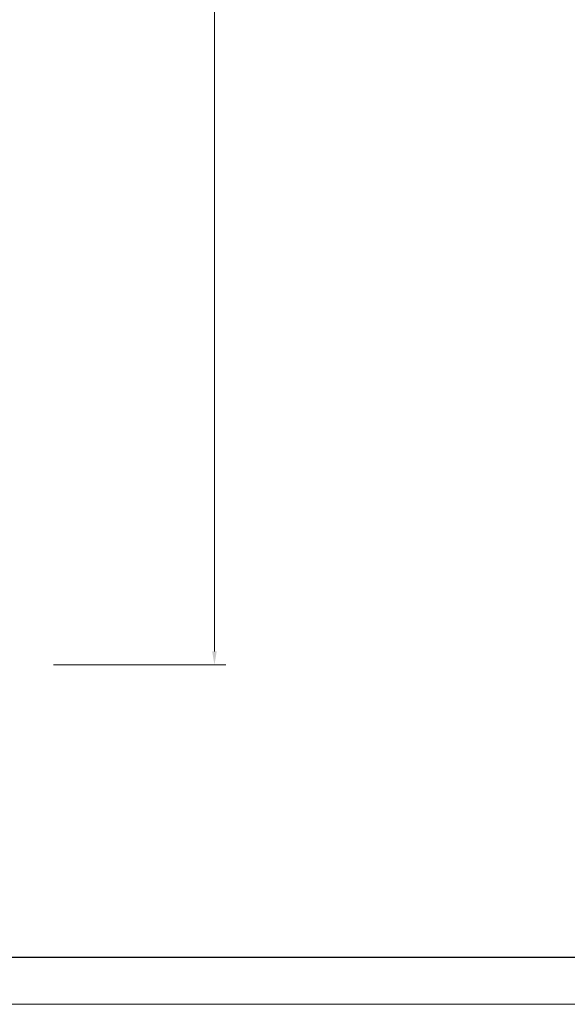
# Model space of a CAD drawing. Units: millimetres. Extents: x 3421 to 9299, y 2973 to 4962.
# Drawn here: x 5536 to 5778, y 2982 to 3418 of the extents above; entities that cross this region are included whole.
import ezdxf

# ---------------------------------------------------------------- set-up
doc = ezdxf.new("R2010")
doc.units = ezdxf.units.MM
doc.layers.add('打印框', color=1, linetype='Continuous', lineweight=13)
doc.layers.add('轮廓线', color=7, linetype='Continuous', lineweight=25)
doc.styles.get("Standard").update_dxf_attribs({"font": 'txt.shx', "width": 0.5})
doc.dimstyles.new('ISO-20', dxfattribs={"dimtxt": 25, "dimasz": 6, "dimexe": 5, "dimexo": 5, "dimgap": 3, "dimtad": 2, "dimdec": 1, "dimdsep": 46, "dimtxsty": 'Standard', "dimcen": 12, "dimclrd": 6, "dimclre": 6, "dimclrt": 4, "dimadec": 1, "dimazin": 0, "dimtfac": 1, "dimtdec": 1, "dimtix": 1, "dimtmove": 0, "dimatfit": 2, "dimfxl": 100, "dimfxlon": 1, "dimlwd": 13, "dimlwe": 9, "dimarcsym": 0})

# ---------------------------------------------------------------- blocks, each defined once
blk = doc.blocks.new('*D10')
at = {"layer": 'Defpoints', "color": 0, "linetype": 'ByBlock', "lineweight": 9, "transparency": 16777216}
for p in [(5553.91, 3822.41), (5546.27, 3132.41), (5622.46, 3132.41)]:
    blk.add_point(p, dxfattribs=at)
at = {"layer": '轮廓线', "color": 6, "linetype": 'ByBlock', "lineweight": 9, "transparency": 16777216}
for p, q in [((5558.91, 3822.41), (5627.46, 3822.41)), ((5551.27, 3132.41), (5627.46, 3132.41))]:
    blk.add_line(p, q, dxfattribs=at)
at = {"layer": '轮廓线', "color": 6, "linetype": 'ByBlock', "lineweight": 13, "transparency": 16777216}
blk.add_line((5622.46, 3816.41), (5622.46, 3138.41), dxfattribs=at)
at = {"layer": '轮廓线', "color": 6, "linetype": 'ByBlock', "lineweight": 9, "transparency": 16777216}
for points in [[(5621.46, 3816.41), (5623.46, 3816.41), (5622.46, 3822.41)], [(5621.46, 3138.41), (5623.46, 3138.41), (5622.46, 3132.41)]]:
    blk.add_solid(points, dxfattribs=at)
at = {"layer": '轮廓线', "color": 4, "linetype": 'ByBlock', "lineweight": 9, "transparency": 16777216, "insert": (5637.96, 3477.41), "char_height": 25, "attachment_point": 5, "rotation": 90}
blk.add_mtext('690', dxfattribs=at)
blk = doc.blocks.new('A3')
blk.add_line((30, -1395), (3750, -1395))
at = {"layer": '打印框'}
blk.add_line((0, -1425), (3780, -1425), dxfattribs=at)

msp = doc.modelspace()

# ---------------------------------------------------------------- block references
at = {"layer": '轮廓线', "color": 0, "linetype": 'ByBlock', "lineweight": -3, "xscale": 0.6947661599983803, "yscale": 0.6947661599983803, "zscale": 0.6947661599983803}
msp.add_blockref('A3', (3421.29, 3972.41), dxfattribs=at)

# ---------------------------------------------------------------- dimensions: what is measured, and where the dimension line sits
at = {"layer": '轮廓线', "color": 0, "linetype": 'ByBlock', "lineweight": 9}
dim = msp.add_linear_dim(base=(5622.46, 3132.41), p1=(5553.91, 3822.41), p2=(5546.27, 3132.41), angle=90, dimstyle='ISO-20', dxfattribs=at)
dim.commit()
dim.dimension.update_dxf_attribs({"geometry": '*D10', "text_midpoint": (5637.96, 3477.41)})

doc.saveas('drawing.dxf')
